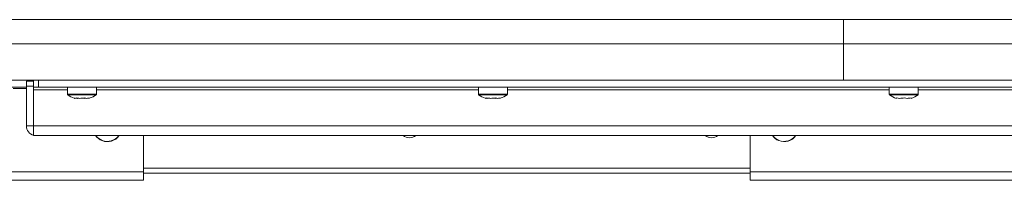
# Model space of a CAD drawing. Units: millimetres. Extents: x 470 to 882, y 3 to 283.
# Drawn here: x 603 to 623, y 128 to 131 of the extents above; entities that cross this region are included whole.
import ezdxf

# ---------------------------------------------------------------- set-up
doc = ezdxf.new("R2010")
doc.units = ezdxf.units.MM

msp = doc.modelspace()

# ---------------------------------------------------------------- linework, layer by layer
at = {"color": 7, "linetype": 'Continuous', "lineweight": 15}
for p, q in [((569.857, 131.265), (619.857, 131.265)), ((619.857, 130.765), (619.857, 131.265)), ((619.857, 131.265), (664.534, 131.265)), ((569.857, 130.765), (619.857, 130.765)), ((619.857, 130.765), (619.857, 130.015)), ((619.857, 130.765), (664.534, 130.765)), ((619.857, 130.765), (619.857, 130.015)), ((619.857, 130.015), (569.857, 130.015)), ((602.957, 129.99), (603.107, 129.99)), ((602.957, 129.89), (602.957, 129.99)), ((603.107, 129.865), (603.107, 130.015)), ((603.207, 130.015), (603.207, 129.865)), ((663.967, 130.015), (619.857, 130.015)), ((599.457, 129.865), (602.957, 129.865)), ((603.107, 129.89), (602.957, 129.89)), ((602.957, 129.065), (602.957, 129.89)), ((603.207, 129.865), (603.107, 129.865)), ((603.107, 129.865), (603.107, 129.815)), ((603.107, 129.815), (603.107, 129.065)), ((630.507, 129.865), (603.207, 129.865)), ((603.807, 129.865), (603.807, 129.722)), ((604.407, 129.722), (604.407, 129.865)), ((612.307, 129.865), (612.307, 129.722)), ((612.907, 129.722), (612.907, 129.865)), ((620.807, 129.865), (620.807, 129.722)), ((621.407, 129.722), (621.407, 129.865)), ((604.264, 129.64), (604.276, 129.645)), ((612.764, 129.64), (612.776, 129.645)), ((620.959, 129.645), (620.955, 129.637)), ((603.107, 129.065), (602.957, 129.065)), ((630.607, 129.065), (603.107, 129.065)), ((603.107, 129.065), (603.107, 128.865)), ((603.157, 128.865), (603.107, 128.865)), ((630.557, 128.865), (603.157, 128.865)), ((605.382, 128.865), (605.382, 128.115)), ((617.932, 128.865), (617.932, 128.115)), ((605.382, 128.115), (605.382, 127.94)), ((617.932, 128.115), (617.932, 127.94)), ((595.682, 127.94), (605.382, 127.94)), ((617.932, 128.09), (605.382, 128.09)), ((617.932, 127.94), (633.757, 127.94))]:
    msp.add_line(p, q, dxfattribs=at)
at = {"color": 8, "linetype": 'Continuous', "lineweight": 15}
for p, q in [((602.682, 129.84), (602.957, 129.84)), ((603.807, 129.815), (603.107, 129.815)), ((612.307, 129.815), (604.407, 129.815)), ((620.807, 129.815), (612.907, 129.815)), ((629.307, 129.815), (621.407, 129.815)), ((603.807, 129.722), (603.897, 129.722)), ((603.813, 129.71), (603.902, 129.71)), ((603.897, 129.722), (604.407, 129.722)), ((603.902, 129.71), (604.401, 129.71)), ((612.307, 129.722), (612.397, 129.722)), ((612.313, 129.71), (612.402, 129.71)), ((612.397, 129.722), (612.907, 129.722)), ((612.402, 129.71), (612.901, 129.71)), ((620.807, 129.722), (620.853, 129.722)), ((620.813, 129.71), (620.858, 129.71)), ((620.853, 129.722), (621.407, 129.722)), ((620.858, 129.71), (621.401, 129.71)), ((595.582, 128.115), (605.382, 128.115)), ((617.932, 128.19), (605.382, 128.19)), ((617.932, 128.115), (633.757, 128.115))]:
    msp.add_line(p, q, dxfattribs=at)
at = {"color": 7, "linetype": 'Continuous', "lineweight": 15}
for centre, radius, start, end in [((603.822, 129.722), 0.015, 180, 233.3996), ((604.111, 130.111), 0.5, 233.3996, 251.0787), ((604.103, 130.111), 0.5, 288.9199, 306.6004), ((604.392, 129.722), 0.015, 306.6004, 0), ((612.322, 129.722), 0.015, 180, 233.3996), ((612.611, 130.111), 0.5, 233.3996, 251.0787), ((612.603, 130.111), 0.5, 288.9199, 306.6004), ((612.892, 129.722), 0.015, 306.6004, 0), ((620.822, 129.722), 0.015, 180, 233.3996), ((621.111, 130.111), 0.5, 233.3996, 251.8257), ((621.103, 130.111), 0.5, 288.1933, 306.6004), ((621.392, 129.722), 0.015, 306.6004, 0), ((603.157, 129.065), 0.2, 180, 255.5225), ((604.632, 129.04), 0.3, 215.6853, 248.7581), ((604.632, 129.04), 0.3, 248.7581, 324.3147), ((610.882, 129.04), 0.219, 233.1301, 306.8699), ((610.882, 129.04), 0.218, 233.3055, 306.6945), ((617.132, 129.04), 0.219, 233.1301, 306.8699), ((617.132, 129.04), 0.218, 233.3055, 306.6945), ((618.632, 129.04), 0.3, 215.6853, 248.2007), ((618.632, 129.04), 0.3, 248.2007, 324.3147)]:
    msp.add_arc(centre, radius, start, end, dxfattribs=at)
at = {"color": 8, "linetype": 'Continuous', "lineweight": 15}
for centre, start, end in [((604.632, 129.04), 216.5378, 248.7581), ((604.632, 129.04), 248.7581, 323.4622), ((618.632, 129.04), 216.5378, 248.2007), ((618.632, 129.04), 248.2007, 323.4622)]:
    msp.add_arc(centre, 0.294, start, end, dxfattribs=at)
at = {"color": 7, "linetype": 'Continuous', "lineweight": 15}
for points, knots in [([(603.985, 129.645), (603.976, 129.639), (603.964, 129.633), (603.952, 129.638), (603.949, 129.64)], [0, 0, 0, 0, 0.751117, 1, 1, 1, 1]), ([(603.971, 129.64), (603.983, 129.638), (604.002, 129.634), (604.021, 129.638), (604.028, 129.64)], [0, 0, 0, 0, 0.602549, 1, 1, 1, 1]), ([(604.154, 129.645), (604.123, 129.64), (604.066, 129.632), (604.01, 129.641), (603.985, 129.645)], [0, 0, 0, 0, 0.558768, 1, 1, 1, 1]), ([(604.107, 129.64), (604.123, 129.638), (604.149, 129.634), (604.175, 129.638), (604.186, 129.64)], [0, 0, 0, 0, 0.602549, 1, 1, 1, 1]), ([(604.276, 129.645), (604.254, 129.64), (604.213, 129.632), (604.172, 129.641), (604.154, 129.645)], [0, 0, 0, 0, 0.558768, 1, 1, 1, 1]), ([(612.485, 129.645), (612.476, 129.639), (612.464, 129.633), (612.452, 129.638), (612.449, 129.64)], [0, 0, 0, 0, 0.751117, 1, 1, 1, 1]), ([(612.471, 129.64), (612.483, 129.638), (612.502, 129.634), (612.521, 129.638), (612.528, 129.64)], [0, 0, 0, 0, 0.602549, 1, 1, 1, 1]), ([(612.654, 129.645), (612.623, 129.64), (612.566, 129.632), (612.51, 129.641), (612.485, 129.645)], [0, 0, 0, 0, 0.558768, 1, 1, 1, 1]), ([(612.607, 129.64), (612.623, 129.638), (612.649, 129.634), (612.675, 129.638), (612.686, 129.64)], [0, 0, 0, 0, 0.6025491, 1, 1, 1, 1]), ([(612.776, 129.645), (612.754, 129.64), (612.713, 129.632), (612.672, 129.641), (612.654, 129.645)], [0, 0, 0, 0, 0.558768, 1, 1, 1, 1]), ([(621.114, 129.645), (621.085, 129.64), (621.033, 129.632), (620.981, 129.641), (620.959, 129.645)], [0, 0, 0, 0, 0.558768, 1, 1, 1, 1]), ([(621.262, 129.645), (621.234, 129.64), (621.185, 129.632), (621.135, 129.641), (621.114, 129.645)], [0, 0, 0, 0, 0.558768, 1, 1, 1, 1]), ([(621.259, 129.637), (621.259, 129.637), (621.26, 129.634), (621.261, 129.64), (621.262, 129.645)], [0, 0, 0, 0, 0.060793, 1, 1, 1, 1])]:
    msp.add_open_spline(points, degree=3, knots=knots, dxfattribs=at)

doc.saveas('drawing.dxf')
